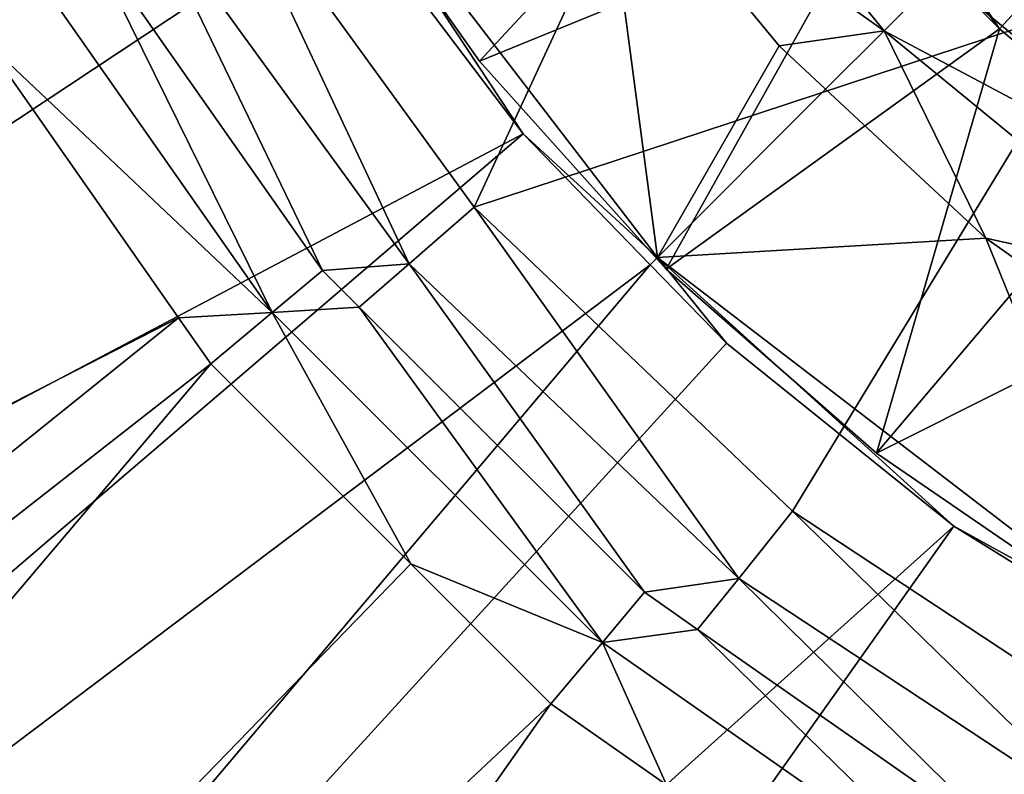
# Model space of a CAD drawing. Extents: x -6 to 584, y 0 to 440.
# Drawn here: x 218 to 242, y 167 to 185 of the extents above; entities that cross this region are included whole.
import ezdxf

# ---------------------------------------------------------------- set-up
doc = ezdxf.new("R2010")
doc.units = 0
doc.header["$MEASUREMENT"] = 0
doc.layers.get('0').update_dxf_attribs({"linetype": 'CONTINUOUS'})

msp = doc.modelspace()

# ---------------------------------------------------------------- linework, layer by layer
for points in [[(152.62, 177.286, 16.735), (218.291, 205.119, 13.019), (148.289, 192.505, 16.735)], [(218.291, 205.119, 13.019), (152.62, 177.286, 16.735), (219.505, 200.855, 13.019)], [(152.62, 177.286, 16.735), (222.269, 194.324, 13.019), (219.505, 200.855, 13.019)], [(235.752, 195.526, 0), (228.9, 180.742, 0), (222.612, 189.396, 0)], [(228.9, 180.742, 0), (235.752, 195.526, 0), (244.19, 185.789, 0)], [(222.269, 194.324, 13.019), (152.62, 177.286, 16.735), (158.787, 162.714, 16.735)], [(158.787, 162.714, 16.735), (224.042, 191.253, 13.019), (222.269, 194.324, 13.019)], [(231.974, 189.916, 10.5), (238.861, 185.027, 10.043), (232.71, 192.522, 10.043)], [(240.218, 186.384, 8.488), (232.71, 192.522, 10.043), (238.861, 185.027, 10.043)], [(233.352, 179.518, 10.5), (231.974, 189.916, 10.5), (224.254, 191.375, 10.5)], [(224.254, 191.375, 10.5), (230.089, 182.522, 13.019), (233.352, 179.518, 10.5)], [(230.089, 182.522, 13.019), (224.254, 191.375, 10.5), (225.815, 188.182, 13.019)], [(225.118, 189.833, 10.5), (235.79, 191.578, 10.5), (229.028, 184.283, 10.5)], [(235.79, 191.578, 11.5), (225.118, 189.833, 11.5), (229.028, 184.283, 11.5)], [(238.575, 188.189, 10.5), (229.028, 184.283, 10.5), (235.79, 191.578, 10.5)], [(229.028, 184.283, 11.5), (238.575, 188.189, 11.5), (235.79, 191.578, 11.5)], [(166.699, 149.01, 16.735), (224.042, 191.253, 13.019), (158.787, 162.714, 16.735)], [(224.042, 191.253, 13.019), (166.699, 149.01, 16.735), (225.815, 188.182, 13.019)], [(225.118, 189.833, 11.5), (229.028, 184.283, 10.5), (229.028, 184.283, 11.5)], [(229.028, 184.283, 10.5), (225.118, 189.833, 11.5), (225.118, 189.833, 10.5)], [(238.861, 185.027, 10.043), (231.974, 189.916, 10.5), (236.309, 184.656, 10.5)], [(231.974, 189.916, 10.5), (233.352, 179.518, 10.5), (236.309, 184.656, 10.5)], [(222.612, 189.396, 0), (227.324, 179.365, 0.459), (220.815, 188.323, 0.459)], [(227.324, 179.365, 0.459), (222.612, 189.396, 0), (228.9, 180.742, 0)], [(241.66, 185.072, 11.5), (239.207, 188.76, 11.395), (238.575, 188.189, 11.5)], [(239.207, 188.76, 11.395), (241.66, 185.072, 11.5), (242.237, 185.698, 11.395)], [(239.026, 188.597, 10.425), (241.66, 185.072, 10.5), (238.575, 188.189, 10.5)], [(241.66, 185.072, 10.5), (239.026, 188.597, 10.425), (242.072, 185.519, 10.425)], [(220.815, 188.323, 0.459), (225.214, 179.203, 1.752), (219.411, 187.49, 1.752)], [(225.214, 179.203, 1.752), (220.815, 188.323, 0.459), (227.324, 179.365, 0.459)], [(166.699, 149.01, 16.735), (230.089, 182.522, 13.019), (225.815, 188.182, 13.019)], [(229.028, 184.283, 10.5), (238.575, 188.189, 10.5), (233.567, 179.234, 10.5)], [(238.575, 188.189, 11.5), (229.028, 184.283, 11.5), (233.567, 179.234, 11.5)], [(241.66, 185.072, 10.5), (233.567, 179.234, 10.5), (238.575, 188.189, 10.5)], [(233.567, 179.234, 11.5), (241.66, 185.072, 11.5), (238.575, 188.189, 11.5)], [(223.995, 178.18, 2.989), (216.983, 184.809, 3.498), (217.49, 187.47, 2.989)], [(219.411, 187.49, 1.752), (223.995, 178.18, 2.989), (217.49, 187.47, 2.989)], [(223.995, 178.18, 2.989), (219.411, 187.49, 1.752), (225.214, 179.203, 1.752)], [(240.218, 186.384, 8.488), (243.411, 184.899, 6.54), (240.842, 187.008, 6.54)], [(244.19, 185.789, 0), (240.842, 187.008, 6.54), (243.411, 184.899, 6.54)], [(238.861, 185.027, 10.043), (247.422, 180.472, 8.488), (240.218, 186.384, 8.488)], [(247.422, 180.472, 8.488), (243.411, 184.899, 6.54), (240.218, 186.384, 8.488)], [(228.9, 180.742, 0), (244.19, 185.789, 0), (236.632, 173.35, 0)], [(244.19, 185.789, 0), (245.559, 167.457, 0), (236.632, 173.35, 0)], [(245.02, 182.252, 11.5), (242.237, 185.698, 11.395), (241.66, 185.072, 11.5)], [(242.072, 185.519, 10.425), (245.02, 182.252, 10.5), (241.66, 185.072, 10.5)], [(241.66, 185.072, 10.5), (238.671, 174.758, 10.5), (233.567, 179.234, 10.5)], [(238.671, 174.758, 11.5), (241.66, 185.072, 11.5), (233.567, 179.234, 11.5)], [(238.861, 185.027, 10.043), (236.309, 184.656, 10.5), (237.437, 183.607, 10.5)], [(241.332, 179.988, 10.5), (238.861, 185.027, 10.043), (237.437, 183.607, 10.5)], [(238.671, 174.758, 10.5), (241.66, 185.072, 10.5), (245.02, 182.252, 10.5)], [(241.66, 185.072, 11.5), (238.671, 174.758, 11.5), (245.02, 182.252, 11.5)], [(238.861, 185.027, 10.043), (241.332, 179.988, 10.5), (246.356, 178.876, 10.043)], [(247.422, 180.472, 8.488), (238.861, 185.027, 10.043), (246.356, 178.876, 10.043)], [(221.715, 178.051, 3.498), (130.219, 131.077, 8.838), (216.983, 184.809, 3.498)], [(216.983, 184.809, 3.498), (223.995, 178.18, 2.989), (221.715, 178.051, 3.498)], [(233.352, 179.518, 10.5), (237.437, 183.607, 10.5), (236.309, 184.656, 10.5)], [(229.028, 184.283, 11.5), (233.567, 179.234, 10.5), (233.567, 179.234, 11.5)], [(233.567, 179.234, 10.5), (229.028, 184.283, 11.5), (229.028, 184.283, 10.5)], [(237.437, 183.607, 10.5), (233.352, 179.518, 10.5), (241.332, 179.988, 10.5)], [(230.089, 182.522, 13.019), (166.699, 149.01, 16.735), (176.235, 136.382, 16.735)], [(176.235, 136.382, 16.735), (233.175, 179.339, 13.019), (230.089, 182.522, 13.019)], [(233.352, 179.518, 10.5), (230.089, 182.522, 13.019), (233.175, 179.339, 13.019)], [(248.626, 179.754, 10.5), (238.671, 174.758, 10.5), (245.02, 182.252, 10.5)], [(238.671, 174.758, 11.5), (248.626, 179.754, 11.5), (245.02, 182.252, 11.5)], [(228.9, 180.742, 0), (235.327, 171.713, 0.459), (227.324, 179.365, 0.459)], [(235.327, 171.713, 0.459), (228.9, 180.742, 0), (236.632, 173.35, 0)], [(245.209, 170.42, 10.5), (241.332, 179.988, 10.5), (233.352, 179.518, 10.5)], [(246.356, 178.876, 10.043), (241.332, 179.988, 10.5), (245.248, 177.214, 10.5)], [(241.332, 179.988, 10.5), (245.209, 170.42, 10.5), (245.248, 177.214, 10.5)], [(238.671, 174.758, 10.5), (248.626, 179.754, 10.5), (244.269, 170.916, 10.5)], [(248.626, 179.754, 11.5), (238.671, 174.758, 11.5), (244.269, 170.916, 11.5)], [(235.026, 177.43, 13.019), (233.352, 179.518, 10.5), (233.175, 179.339, 13.019)], [(233.352, 179.518, 10.5), (240.552, 172.984, 13.019), (245.209, 170.42, 10.5)], [(240.552, 172.984, 13.019), (233.352, 179.518, 10.5), (235.026, 177.43, 13.019)], [(233.175, 179.339, 13.019), (176.235, 136.382, 16.735), (187.25, 125.022, 16.735)], [(233.175, 179.339, 13.019), (187.25, 125.022, 16.735), (235.026, 177.43, 13.019)], [(226.106, 178.31, 1.752), (223.995, 178.18, 2.989), (225.214, 179.203, 1.752)], [(225.214, 179.203, 1.752), (227.324, 179.365, 0.459), (226.106, 178.31, 1.752)], [(227.324, 179.365, 0.459), (233.037, 171.38, 1.752), (226.106, 178.31, 1.752)], [(233.037, 171.38, 1.752), (227.324, 179.365, 0.459), (235.327, 171.713, 0.459)], [(233.567, 179.234, 11.5), (238.671, 174.758, 10.5), (238.671, 174.758, 11.5)], [(238.671, 174.758, 10.5), (233.567, 179.234, 11.5), (233.567, 179.234, 10.5)], [(226.106, 178.31, 1.752), (232.014, 170.161, 2.989), (223.995, 178.18, 2.989)], [(232.014, 170.161, 2.989), (226.106, 178.31, 1.752), (233.037, 171.38, 1.752)], [(130.219, 131.077, 8.838), (221.715, 178.051, 3.498), (142.235, 114.102, 8.838)], [(222.502, 176.927, 3.498), (142.235, 114.102, 8.838), (221.715, 178.051, 3.498)], [(221.715, 178.051, 3.498), (223.995, 178.18, 2.989), (222.502, 176.927, 3.498)], [(223.995, 178.18, 2.989), (227.361, 172.068, 3.498), (222.502, 176.927, 3.498)], [(227.361, 172.068, 3.498), (223.995, 178.18, 2.989), (232.014, 170.161, 2.989)], [(187.25, 125.022, 16.735), (240.552, 172.984, 13.019), (235.026, 177.43, 13.019)], [(222.502, 176.927, 3.498), (156.246, 98.733, 8.838), (142.235, 114.102, 8.838)], [(156.246, 98.733, 8.838), (222.502, 176.927, 3.498), (227.361, 172.068, 3.498)], [(238.671, 174.758, 11.5), (244.269, 170.916, 10.5), (244.269, 170.916, 11.5)], [(244.269, 170.916, 10.5), (238.671, 174.758, 11.5), (238.671, 174.758, 10.5)], [(236.632, 173.35, 0), (244.567, 165.614, 0.459), (235.327, 171.713, 0.459)], [(244.567, 165.614, 0.459), (236.632, 173.35, 0), (245.559, 167.457, 0)], [(240.552, 172.984, 13.019), (187.25, 125.022, 16.735), (199.578, 115.102, 16.735)], [(199.578, 115.102, 16.735), (245.075, 170.183, 13.019), (240.552, 172.984, 13.019)], [(245.209, 170.42, 10.5), (240.552, 172.984, 13.019), (245.075, 170.183, 13.019)], [(230.761, 168.668, 3.498), (156.246, 98.733, 8.838), (227.361, 172.068, 3.498)], [(227.361, 172.068, 3.498), (232.014, 170.161, 2.989), (230.761, 168.668, 3.498)], [(233.037, 171.38, 1.752), (235.327, 171.713, 0.459), (234.329, 170.474, 1.752)], [(235.327, 171.713, 0.459), (242.099, 165.034, 1.752), (234.329, 170.474, 1.752)], [(242.099, 165.034, 1.752), (235.327, 171.713, 0.459), (244.567, 165.614, 0.459)], [(234.329, 170.474, 1.752), (232.014, 170.161, 2.989), (233.037, 171.38, 1.752)], [(234.329, 170.474, 1.752), (241.304, 163.656, 2.989), (232.014, 170.161, 2.989)], [(241.304, 163.656, 2.989), (234.329, 170.474, 1.752), (242.099, 165.034, 1.752)], [(245.075, 170.183, 13.019), (199.578, 115.102, 16.735), (213.032, 106.772, 16.735)], [(245.075, 170.183, 13.019), (213.032, 106.772, 16.735), (246.582, 169.25, 13.019)], [(232.014, 170.161, 2.989), (233.573, 166.699, 3.498), (230.761, 168.668, 3.498)], [(241.304, 163.656, 2.989), (233.573, 166.699, 3.498), (232.014, 170.161, 2.989)], [(213.032, 106.772, 16.735), (253.025, 166.286, 13.019), (246.582, 169.25, 13.019)], [(156.246, 98.733, 8.838), (230.761, 168.668, 3.498), (172.039, 85.202, 8.838)], [(172.039, 85.202, 8.838), (230.761, 168.668, 3.498), (233.573, 166.699, 3.498)]]:
    msp.add_3dface(points)

doc.saveas('drawing.dxf')
